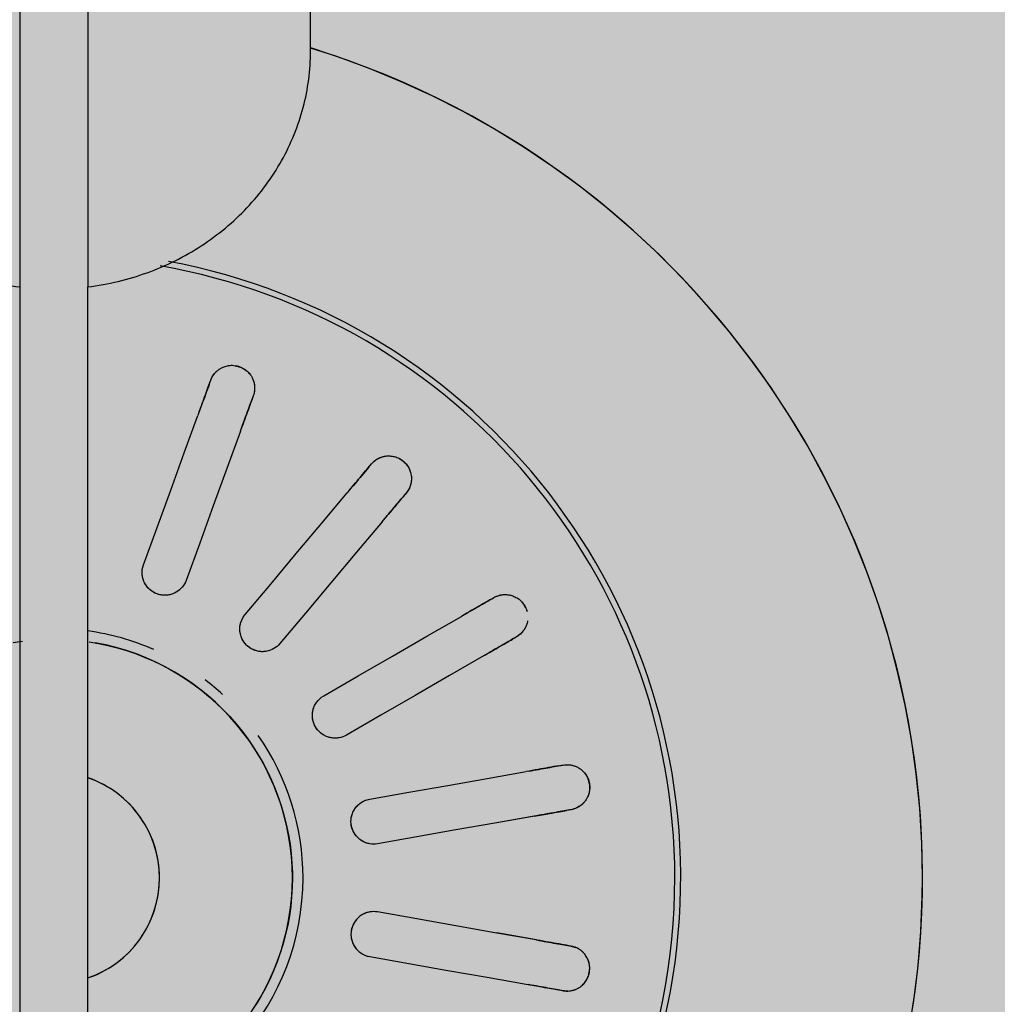
# Model space of a CAD drawing. Units: millimetres. Extents: x 2203.8 to 2242.8, y 1290.6 to 1344.4.
# Drawn here: x 2209.9 to 2210, y 1326.8 to 1326.9 of the extents above; entities that cross this region are included whole.
import ezdxf

# ---------------------------------------------------------------- set-up
doc = ezdxf.new("R2010")
doc.units = ezdxf.units.MM
doc.layers.add('A-CLNG', color=7, linetype='Continuous', lineweight=9)
doc.layers.add('P-SANR-FIXT', color=7, linetype='Continuous', lineweight=25)

# ---------------------------------------------------------------- blocks, each defined once
blk = doc.blocks.new('94020102RVM001A - 94020-203 CUBA RETANGULAR 40 X 34-V32-PLANTA DE FORRO')
at = {"layer": 'P-SANR-FIXT', "color": 253, "true_color": 0xaaaaaa}
for p, q in [((0.02091289442326307, 0.005210647449357192), (0.0235028181840023, 0.005667320886353453)), ((0.03195228445958707, 0.004110909927668085), (0.02932269948703995, 0.0036472431489425)), ((0.03195228445958702, -0.004110909927668268), (0.02932272179322217, -0.0036472470821245)), ((0.02091289442326311, -0.005210647449357409), (0.02350278065037362, -0.005667345359064583))]:
    blk.add_line(p, q, dxfattribs=at)
at = {"layer": 'P-SANR-FIXT', "color": 253, "true_color": 0xaaaaaa, "flags": 128}
for points in [[(0.05749999999995228, -3.032027962035499e-14), (0.05745400613295852, 0.002299386715701541), (0.05731609811235254, 0.004595094903198822), (0.05708649656154824, 0.006883451919081347), (0.05676556879405056, 0.009160796880291469), (0.05635382822582468, 0.01142348652068564), (0.0558519335539434, 0.01366790101953209), (0.05526068770282322, 0.015890449792407), (0.05458103653969265, 0.01808757723539751), (0.05381406736143488, 0.02025576841328574), (0.05296100715511759, 0.02239155468271757), (0.05202322063509929, 0.02449151924126861), (0.05100220805976121, 0.02655230259360585), (0.04989960283141896, 0.02857060792598247), (0.0487171688832234, 0.03054320638042017), (0.04745679785726082, 0.03246694222018459), (0.04612050607829887, 0.03433873787830684), (0.04471043132813113, 0.03615559888103375), (0.04322882942555564, 0.03791461863833248), (0.04167807061755351, 0.03961298309382592), (0.04006063578741518, 0.04124797522669579), (0.03837911248582669, 0.04281697939829404), (0.03663619079137185, 0.0443174855366619), (0.03483465900695185, 0.04574709315206112), (0.03297739919911773, 0.04710351517727561), (0.03106738258737158, 0.04838458162642454), (0.02910766479083678, 0.04958824306646113), (0.02710138093994244, 0.05071257389585603), (0.02505174066086433, 0.05175577542512046), (0.02296202294081161, 0.052716178754348), (0.02083557088236063, 0.05359224744308411), (0.01867578635518292, 0.05438257996832196), (0.01699999892531548, 0.05492085255497798)], [(0.01028433275926446, 0.03264167863047852), (0.01033724456504421, 0.03278705262212092), (0.01039015601355761, 0.03293242563210221)], [(0.01320923387591535, 0.0319063652021252), (0.01315632242742776, 0.03176099219213452), (0.01310341062162218, 0.03161561820050152)], [(0.005943894150323972, 0.02071642156188548), (0.006843365294239902, 0.02318769821924532), (0.007742824409502027, 0.02565894182815064), (0.008642272060809243, 0.02813015394009871), (0.009541721424132402, 0.03060137075577209)], [(0.01236079928649015, 0.0295753103257951), (0.01146135823597447, 0.02710411634937262), (0.0105619040451131, 0.02463288627014719), (0.009662432166216988, 0.02216160759344568), (0.008762972012681704, 0.01969036113190848)], [(0.02082822320717435, 0.02715569557479355), (0.02092766487407539, 0.02727420553859772), (0.02102710586950804, 0.02739271470213443)], [(0.0126708669435831, 0.0174341369415878), (0.01436131973667835, 0.01944874013086989), (0.01605174992329923, 0.02146331637880502), (0.01774215856473244, 0.02347786695018537), (0.01943257042370323, 0.02549242135607773)], [(0.02332523919886497, 0.02546435187307481), (0.02322579820345338, 0.02534584270952043), (0.02312635653653128, 0.02522733274573394)], [(0.02173070375306012, 0.02356405852701805), (0.02004030751705709, 0.02154952273985362), (0.01834988658528233, 0.0195349575214146), (0.01665943241087611, 0.0175203526859501), (0.01496900027294003, 0.01550577411252817)], [(0.02885992254446273, 0.01839433485740559), (0.02899389993985412, 0.01847168674271591), (0.02912787643056401, 0.01854903810567657)], [(0.01786954618136639, 0.0120490381056766), (0.02014708706836752, 0.01336397694987702), (0.02242459749774818, 0.01467889820936211), (0.02470207889937601, 0.01599380270966632), (0.02697956463598049, 0.01730870971277053)], [(-0.002685480857872438, 0.01557010573378863), (-0.002060694598110871, 0.01566504190140183)], [(0.030627876430564, 0.01595096189432325), (0.03049389993986785, 0.0158736105313388), (0.03035992254446273, 0.01579625864605227)], [(0.002348681064238696, 0.01562445830284245), (0.00297161405446069, 0.01551803821074475), (0.003589793096102926, 0.01538679256784639), (0.004202229234573679, 0.01523093133917731), (0.004807942702698455, 0.01505070386946511), (0.005405964488137676, 0.01484639848419807), (0.0059953378836041, 0.01461834202842343), (0.006575120017398053, 0.01436689934381783), (0.007144383361778529, 0.01409247268503059), (0.007702217216835516, 0.01379550107618777), (0.00824772916739675, 0.01347645960850556), (0.008780046510712231, 0.01313585868027347), (0.009298317652586143, 0.01277424318031625), (0.009801713469751491, 0.01239219161630311), (0.01028942863628919, 0.01199031518922992), (0.01076068291196493, 0.01156925681564644), (0.01121472239047391, 0.0111296900991405), (0.01165082070550359, 0.01067231825267727), (0.01206828019278229, 0.01019787297365193), (0.01246643300617942, 0.009707113273301638), (0.01284464218613158, 0.009200824262451954), (0.01320230267862912, 0.008679815895520927), (0.01353884230318246, 0.008144921674747287), (0.01385372266818264, 0.00759699731679118), (0.014146440032216, 0.007036919383730231), (0.01441652610994475, 0.006465583880785585), (0.01466354882126039, 0.005883904822887382), (0.01488711298251902, 0.005292812772431626), (0.01508686093875157, 0.00469325335061942), (0.01526247313584004, 0.004086185724613631), (0.01541366863173469, 0.003472581073124821), (0.01554020554588942, 0.002853421032696167), (0.01564188144623944, 0.002229696127316561), (0.01571853367303059, 0.00160240418377017), (0.0157700395990539, 0.0009725487353646827), (0.0157963168258157, 0.0003411374164421773), (0.01579999999995309, -3.032027962035499e-14)], [(0.02847956463598053, 0.01471063350141723), (0.02620209994814353, 0.01339573865082458), (0.0239246019877833, 0.0120808245903318), (0.02164705923974687, 0.01076588467166207), (0.01936954618136639, 0.009450961894323288)], [(0.03341068929579479, 0.007414345884744514), (0.03356304276849654, 0.007441209912600345), (0.03371539521242164, 0.007468073759027352)], [(0.006999999999950763, -3.032027962035499e-14), (0.006994400746577929, 0.000279925339274962), (0.0069776119440706, 0.0005594028577570726), (0.006949660450929452, 0.0008379854509917437), (0.006910590983580835, 0.001115227446269648), (0.006860466044840405, 0.001390685315534461), (0.006799365823916838, 0.001663918384959697), (0.006727388068126732, 0.001934489539921208), (0.006644647926530752, 0.002201965924286776), (0.006551277765698956, 0.002465919632896657), (0.006447426957973449, 0.00272592839613485), (0.006333261642492602, 0.002981576255430275), (0.006208964459407816, 0.003232454228760923), (0.006074734257695644, 0.00347816096487453), (0.005930785777046089, 0.003718303385415789), (0.005777349304320831, 0.003952497313738627), (0.005614670305142346, 0.004180368089506942), (0.005443009031207299, 0.004401551168096205), (0.005262640103939294, 0.004615692703773721), (0.005073852075139354, 0.004822450115743595), (0.00487694696538133, 0.005021492636263758), (0.00467223978084308, 0.005212501839765162), (0.004460058009342271, 0.005395172152262796), (0.004240741096456094, 0.005569211340222558), (0.004014639902459066, 0.005734340978078296), (0.003782116141027518, 0.005890296893623736), (0.003543541800581386, 0.006036829590677167), (0.003299298549168594, 0.006173704648165631), (0.00304977712388826, 0.006300703095204108), (0.002795376705794808, 0.006417621761372709), (0.002536504281287921, 0.006524273601741413), (0.002273573991023506, 0.0066204879961139)], [(0.02091289442326305, 0.005210647449357265), (0.02350281836027413, 0.005667320917434949), (0.02609270766215714, 0.00612398827840512), (0.02868256395489758, 0.006580649818972872), (0.03127242517719163, 0.007037312228753943)], [(0.03179336971019243, 0.004082888969717341), (0.02920353242367364, 0.00362623078045924), (0.02661365730103747, 0.003169565919672822), (0.02402373124773512, 0.00271289207843583), (0.02143383895626384, 0.002256224190320625)], [(0.03423633974542244, 0.004513650499990711), (0.03408398730150209, 0.004486786653536675), (0.03393163382879558, 0.004459922625707907)], [(0.01579999999995309, -3.032027962035499e-14), (0.01578736168519715, -0.0006318314801788802), (0.01574946695953348, -0.00126265216474103), (0.01568637644644234, -0.00189145287519317), (0.01559819107728552, -0.002517227664534107), (0.01548505192984432, -0.003138975426590207), (0.01534714000261542, -0.003755701497580208), (0.01518467592526302, -0.004366419247340821), (0.01499791960565615, -0.004970151657761506), (0.01478716981406283, -0.005565932885773225), (0.01455276370519855, -0.00615280980850888), (0.01429507627882842, -0.006729843548075519), (0.01401451977986537, -0.007296110973582006), (0.01371154303885852, -0.007850706177957545), (0.01338663075396349, -0.008392741927178747)], [(0.05655454549940583, -0.01038428540395009), (0.0569245685544777, -0.008114400463474192), (0.05720352444312045, -0.005831534213234613), (0.05739096689542135, -0.003539338752248443), (0.0574865960434468, -0.001241481104283253), (0.05749999999995228, -3.032027962035499e-14)], [(0.00239504755800906, -0.006577518315826887), (0.002656162353468676, -0.006476480645548793), (0.002913027855782179, -0.006365081987810982), (0.003165233134938387, -0.006243500556701395), (0.00341237471629305, -0.00611193085658423), (0.003654057226035616, -0.00597058337090125), (0.003889894023707086, -0.005819684225482411), (0.004119507820738051, -0.005659474826764279), (0.004342531284040991, -0.005490211475622289), (0.004558607623643286, -0.005312164957297625), (0.004767391163501134, -0.005125620108241708), (0.004968547894487301, -0.004930875360419714), (0.005161756008740577, -0.004728242263887455), (0.005346706414495452, -0.004518044988369298), (0.005523103230558241, -0.004300619804668759), (0.005690664259649952, -0.004076314546695789), (0.005849121439873096, -0.003845488055020337), (0.005998221273535722, -0.003608509602779509), (0.006137725232711153, -0.003365758304951897), (0.006267410140829531, -0.003117622511822037), (0.006387068529696944, -0.002864499187730883), (0.006496508971418024, -0.002606793276008876), (0.006595556384632937, -0.002344917051122536), (0.00668405231460963, -0.002079289459178063), (0.006761855186736529, -0.001810335447656894), (0.006828840533019354, -0.001538485285604725), (0.006884901191190074, -0.001264173875291851), (0.006929947476155081, -0.000987840056449386), (0.006963907323468601, -0.0007099259042464951), (0.006986726404619049, -0.0004308760220395584), (0.006998368213942115, -0.0001511368301147172), (0.006999999999950763, -3.032027962035499e-14)], [(0.03179336971019239, -0.004082888969717515), (0.02920350858886978, -0.003626226577740459), (0.02661365241023095, -0.003169565057291913), (0.02402376336827211, -0.00271289774215337), (0.02143383895626381, -0.002256224190320799)], [(0.0342363397454225, -0.004513650499990893), (0.03408398730149999, -0.004486786653550482), (0.03393163382879565, -0.004459922625708075)], [(0.020912894423263, -0.005210647449357423), (0.02350278660568104, -0.005667315318243654), (0.02609271265790189, -0.006123989159289949), (0.02868258777362168, -0.006580654018856806), (0.03127242517719159, -0.007037312228754141)], [(0.03341068929579484, -0.007414345884744697), (0.03356304276849919, -0.007441209912587105), (0.03371539521242171, -0.007468073759027518)]]:
    blk.add_lwpolyline(points, dxfattribs=at)
at = {"layer": 'P-SANR-FIXT', "color": 253, "true_color": 0xaaaaaa}
for centre, radius, start, end in [((9.559686375837373e-16, -6.767919558114955e-17), 0.05749999999999999, 107.2115948210508, 267.7898105760848), ((9.559686375837373e-16, -6.767919558114955e-17), 0.05749999999999996, 272.245201177569, 72.78840537080735), ((9.559686375837373e-16, -6.767919558114955e-17), 0.04149999999999999, 273.1124804562962, 79.45623095287708), ((9.665435118932919e-16, -6.767919558114955e-17), 0.04110761713179718, 359.9999999999992, 80.12807219426224), ((9.559686375837373e-16, -6.767919558114955e-17), 0.01649999999999998, 66.31578947368381, 82.13537656304317), ((9.559686375837373e-16, -6.767919558114955e-17), 0.01580000000000873, 280, 80.00000000000034), ((9.559686375837373e-16, -6.767919558114955e-17), 0.01649999999999998, 47.36842105263118, 52.54541384645424), ((9.559686375837373e-16, -6.767919558114955e-17), 0.01650000000000001, 359.9999999999992, 34.87044708059706), ((9.665435118932919e-16, -6.767919558114955e-17), 0.006999999999999999, 288.8939254593983, 71.10607454060133), ((9.665435118932919e-16, -6.767919558114955e-17), 0.04110761713179711, 273.1377828682629, 3.81666561775622e-14), ((9.559686375837373e-16, -6.767919558114955e-17), 0.01649999999999999, 277.8646234369557, 359.9999999999992)]:
    blk.add_arc(centre, radius, start, end, dxfattribs=at)
for points, knots in [([(0.01039015601355764, 0.03293242563210221), (0.01043369478486206, 0.03305592793884188), (0.01052584041933843, 0.03323008288851668), (0.01067598466050484, 0.03341813665666491), (0.01077585074525488, 0.0335196559940974), (0.0108604339795129, 0.03359029959274525), (0.01095212676498867, 0.03365837228339168), (0.01105045336747985, 0.03372395883496141), (0.01115967621254806, 0.03378313533863232), (0.0112827732529689, 0.03382949721325101), (0.01142310791062497, 0.033870255086241), (0.01157712841505014, 0.0339068041008704), (0.01174311312905945, 0.03392665630213925), (0.01191210787435924, 0.03392060470566354), (0.01210115709266451, 0.03388045876228925), (0.01230912254120994, 0.03381528255188758), (0.01251011899479976, 0.03373116254095569), (0.012680499649432, 0.03364020005966559), (0.012813491627177, 0.03353634367760773), (0.01292732225292317, 0.03341466233310682), (0.01301365014475099, 0.03329880774519259), (0.01309567210870276, 0.03317610259346272), (0.01316298649323354, 0.03306204677684638), (0.01321221168625918, 0.03293687591890051), (0.01324542011976773, 0.03282350328313908), (0.01327188289964538, 0.0327124668819598), (0.01329124240604415, 0.03260405032889416), (0.01330248648463366, 0.03246216695493935), (0.01329663219799327, 0.03222169060016436), (0.01325526575255581, 0.03202901818020808), (0.01320923387591534, 0.0319063652021252)], [0, 0, 0, 0, 0.1111111111111111, 0.1666666666666667, 0.1944444444444444, 0.2222222222222222, 0.25, 0.2777777777777778, 0.3055555555555556, 0.3333333333333333, 0.361111111111111, 0.3888888888888888, 0.4166666666666666, 0.4444444444444444, 0.4722222222222222, 0.5, 0.5277777777777778, 0.5555555555555556, 0.5833333333333334, 0.6111111111111112, 0.6388888888888888, 0.6597222222222221, 0.6944444444444444, 0.7222222222222222, 0.75, 0.7777777777777778, 0.8055555555555556, 0.8333333333333333, 0.8888888888888888, 1, 1, 1, 1]), ([(0.01028433275926454, 0.0326416786304785), (0.01022397784430712, 0.0324758548644799), (0.01002569101593525, 0.03193106628095291), (0.009732577070866982, 0.03112574233555057), (0.009541721424132413, 0.03060137075577195)], [0, 0, 0, 0, 0.4, 1, 1, 1, 1]), ([(0.01321648973130528, 0.03291203375580826), (0.0132274021261389, 0.03288064630968358), (0.01324679401713479, 0.03281808353310058), (0.01326863364741744, 0.03272759972910202), (0.01328446457896813, 0.03263877307934372), (0.01329829906116302, 0.03252091342095333), (0.0133022683352226, 0.03237580776402549), (0.01329279408431019, 0.0322659437008161), (0.01328538224257999, 0.03221267518823734)], [0.7777777777777778, 0.7777777777777778, 0.7777777777777778, 0.7777777777777778, 0.8055555555555556, 0.8333333333333333, 0.861111111111111, 0.8888888888888888, 0.9444444444444444, 1, 1, 1, 1]), ([(0.01236079928649013, 0.02957531032579493), (0.01248786349269892, 0.02992441636317449), (0.01278828971854612, 0.03074983063490168), (0.01301272934167944, 0.03136647343149137), (0.01310341062162227, 0.03161561820050152)], [0, 0, 0, 0, 0.4, 1, 1, 1, 1]), ([(0.02102710586950804, 0.02739271470213443), (0.02111025920827304, 0.02749387777162597), (0.02125641228187681, 0.02762601422959828), (0.02146181989408929, 0.02775137461295493), (0.02159038497533473, 0.02781261537258767), (0.02169402875014377, 0.02785006947103894), (0.02180347401544611, 0.02788267609648605), (0.02191830272000217, 0.02791067761634222), (0.02204117817780102, 0.02792892892704101), (0.02217270825332703, 0.02793039317109827), (0.02231851970912863, 0.02792069576386083), (0.0224757521398086, 0.02790236248820653), (0.02263851660344971, 0.02786424733956986), (0.02279524995066555, 0.02780076109200894), (0.02295916738476552, 0.02769837760452525), (0.02313229940531911, 0.0275660036280417), (0.02329240355136615, 0.02741821183864386), (0.02342139799436066, 0.02727446145028995), (0.02351084859979463, 0.02713138243915909), (0.02357619692794149, 0.02697810701071177), (0.02361769400809673, 0.02683971343142861), (0.02365280180878311, 0.02669635514194901), (0.02367704725245319, 0.0265661548572718), (0.02368049284832129, 0.02643169671814877), (0.0236729228431048, 0.02631380333573647), (0.02365981303623562, 0.02620041244514315), (0.02364092437652219, 0.02609191286910308), (0.02360296338230475, 0.02595474040821481), (0.02351521439502223, 0.02573076883611505), (0.02341044480280815, 0.0255638641424506), (0.02332523919886496, 0.02546435187307483)], [0, 0, 0, 0, 0.1111111111111111, 0.1666666666666667, 0.1944444444444444, 0.2222222222222222, 0.25, 0.2777777777777778, 0.3055555555555556, 0.3333333333333333, 0.361111111111111, 0.3888888888888888, 0.4166666666666666, 0.4444444444444444, 0.4722222222222222, 0.5, 0.5277777777777778, 0.5555555555555556, 0.5833333333333334, 0.6111111111111112, 0.6388888888888888, 0.6597222222222221, 0.6944444444444444, 0.7222222222222222, 0.75, 0.7777777777777778, 0.8055555555555556, 0.8333333333333333, 0.8888888888888888, 1, 1, 1, 1]), ([(0.02125430391558182, 0.02761181611517868), (0.02129668031241298, 0.02764483059785168), (0.02138698821535713, 0.02770790630102113), (0.02151450662179702, 0.02777698020532848), (0.02162340830748236, 0.02782392434524469), (0.02170820019605681, 0.02785463638438199), (0.02179742401366421, 0.02788097730578191), (0.02186124570972885, 0.02789547534803432), (0.02189385007427875, 0.0279017250703103)], [0, 0, 0, 0, 0.05555555555555555, 0.1111111111111111, 0.1388888888888889, 0.1666666666666667, 0.1944444444444444, 0.2222222222222222, 0.2222222222222222, 0.2222222222222222, 0.2222222222222222]), ([(0.02082822320717443, 0.02715569557479356), (0.02071479307074713, 0.02702051480219787), (0.02034213573190696, 0.02657639907982852), (0.01979126170944678, 0.02591989298449477), (0.01943257042370317, 0.02549242135607757)], [0, 0, 0, 0, 0.4, 1, 1, 1, 1]), ([(0.02367601637550118, 0.0264068895432268), (0.02367553553357925, 0.02637366273287311), (0.0236723602206374, 0.0263082405360444), (0.02366193547644246, 0.02621574397964687), (0.02364643118251933, 0.02612685973486189), (0.02361912096609528, 0.02601137621200099), (0.02357322180605909, 0.02587366392526884), (0.02352674319974404, 0.02577366586043641), (0.02350155944245681, 0.02572614483141679)], [0.7777777777777778, 0.7777777777777778, 0.7777777777777778, 0.7777777777777778, 0.8055555555555556, 0.8333333333333333, 0.861111111111111, 0.8888888888888888, 0.9444444444444444, 1, 1, 1, 1]), ([(0.02173070375306011, 0.02356405852701796), (0.02196950634694091, 0.02384865237619623), (0.02253412296197929, 0.02452153625560661), (0.02295593147731997, 0.02502422806915069), (0.02312635653653136, 0.02522733274573393)], [0, 0, 0, 0, 0.4, 1, 1, 1, 1]), ([(0.0087629720126817, 0.01969036113190848), (0.008701670576072424, 0.01952225069081885), (0.00853110947981508, 0.01922850523976463), (0.00819535873599887, 0.01893938301886001), (0.007878048100535436, 0.01879137160546066), (0.007625099664117373, 0.01871960816553023), (0.007360255344158994, 0.01869719751421591), (0.007127227546908085, 0.0187147828515282), (0.006936163156230171, 0.01876019559035303), (0.006776150223415794, 0.01881651889837863), (0.006626201105445246, 0.01888784258782107), (0.006489045863304775, 0.01897427832506452), (0.00635712206727941, 0.01907928351598816), (0.006238046182529044, 0.01919622899218421), (0.006136733303473035, 0.01932097936327101), (0.006047374897912885, 0.01946135987020162), (0.00597318772924808, 0.01961010002023601), (0.005898428877707553, 0.01980959605990186), (0.005827412161604586, 0.02019228168445049), (0.005867577244971537, 0.02050613261852008), (0.005943894150323968, 0.02071642156188546)], [0, 0, 0, 0, 0.1111111111111111, 0.2222222222222222, 0.2777777777777778, 0.3333333333333333, 0.3888888888888888, 0.4444444444444444, 0.4791666666666666, 0.5138888888888888, 0.548611111111111, 0.5833333333333333, 0.6180555555555555, 0.6527777777777777, 0.6875, 0.7222222222222222, 0.7569444444444444, 0.7916666666666667, 0.8611111111111112, 1, 1, 1, 1]), ([(0.008696080102685362, 0.01953471742149014), (0.008644455174121992, 0.0194311570873081), (0.008533432511125457, 0.01926061200917762), (0.008329477902451065, 0.01905454420853347), (0.008116720215387667, 0.01890330155799825), (0.007879279834997506, 0.01879040661019516), (0.007539993778219427, 0.0186968243166116), (0.007091628265812505, 0.0186942748688413), (0.006584444776136293, 0.0188786442003468), (0.006207768638914619, 0.01919842303619447), (0.006009086654618303, 0.0195158444303304), (0.005915882109012028, 0.01976040696817292), (0.005870573225133727, 0.0199507419397209), (0.005857099331948538, 0.02008014402788614), (0.005854571627378249, 0.0201449589813843)], [0.03647347681979266, 0.03647347681979266, 0.03647347681979266, 0.03647347681979266, 0.1111111111111111, 0.1666666666666667, 0.2222222222222222, 0.2777777777777778, 0.3333333333333333, 0.4444444444444444, 0.5555555555555556, 0.6666666666666666, 0.75, 0.7916666666666666, 0.8333333333333333, 0.875, 0.875, 0.875, 0.875]), ([(0.02885992254446283, 0.01839433485740555), (0.02870709853506931, 0.01830610187444356), (0.02820501866066153, 0.01801622592379954), (0.02746282809795279, 0.01758772200262965), (0.02697956463598043, 0.0173087097127704)], [0, 0, 0, 0, 0.4, 1, 1, 1, 1]), ([(0.02912787643056402, 0.01854903810567655), (0.02924061481692195, 0.01861566017873141), (0.02942314711198679, 0.01868984053804334), (0.02965904290571919, 0.01873738722425335), (0.0298008001372432, 0.01875096286665734), (0.0299110034837421, 0.01875070994787519), (0.03002500051463547, 0.01874391766787155), (0.03014248128479568, 0.01873095675946102), (0.03026418876166609, 0.01870608149975676), (0.03038828740401159, 0.0186624715038094), (0.03052198864444117, 0.01860348846677577), (0.03066346844973251, 0.01853248416445201), (0.03080338086654263, 0.01844099891535509), (0.03092894846086245, 0.01832773539512205), (0.03104796324904099, 0.01817546332313885), (0.03116537956476746, 0.01799185783576917), (0.03126528048037286, 0.01779822013888124), (0.03131331354555712, 0.01767875355417957), (0.03133117517351273, 0.01762137954136414)], [0, 0, 0, 0, 0.1111111111111111, 0.1666666666666667, 0.1944444444444444, 0.2222222222222222, 0.25, 0.2777777777777778, 0.3055555555555556, 0.3333333333333333, 0.361111111111111, 0.3888888888888888, 0.4166666666666666, 0.4444444444444444, 0.4722222222222222, 0.5, 0.5277777777777778, 0.5555555555555556, 0.5555555555555556, 0.5555555555555556, 0.5555555555555556]), ([(0.01409085225657932, 0.01499462400973929), (0.01400528755972606, 0.01497891878566009), (0.013830798680021, 0.0149623340146986), (0.01347996704666691, 0.01499043808974954), (0.01305776932075139, 0.01514139242930849), (0.01264423076330462, 0.01548810989945481), (0.01239964178000037, 0.01591743453822434), (0.01232150629619105, 0.01628366632071867), (0.01231756798670612, 0.01654535776489683), (0.01234008995711834, 0.01673971068409591), (0.01238748516123065, 0.01692902047945821), (0.01248263359057046, 0.01717077269416094), (0.01258798857363547, 0.01733536634645426), (0.01267086694358312, 0.01743413694158774)], [0.2222222222222222, 0.2222222222222222, 0.2222222222222222, 0.2222222222222222, 0.2777777777777778, 0.3333333333333333, 0.4444444444444444, 0.5555555555555556, 0.6666666666666666, 0.75, 0.7916666666666666, 0.8333333333333333, 0.875, 0.9166666666666666, 1, 1, 1, 1]), ([(0.01496900027294003, 0.01550577411252817), (0.0148538986081587, 0.01536876829769436), (0.0145931567433417, 0.015151073195537), (0.01417876862352176, 0.01499422069556943), (0.01382997127605526, 0.01496366209162595), (0.01356773295490329, 0.01498273997715881), (0.01331119580760679, 0.0150522629457629), (0.01309823584568009, 0.0151484879580839), (0.01293422611910679, 0.01525650984393134), (0.01280312685279428, 0.01536416408707641), (0.01268661491162964, 0.01548247205055251), (0.01258729390592859, 0.01561060493058715), (0.01249923997874713, 0.01575439812926699), (0.01242734295706353, 0.01590501728145165), (0.01237480713202307, 0.0160568953300177), (0.01233885065881352, 0.01621937223115962), (0.01232000965129528, 0.01638451575862116), (0.01231799097424359, 0.01659754974808992), (0.01238214328232598, 0.01698144575297915), (0.01252722945623255, 0.0172626318921813), (0.0126708669435831, 0.0174341369415878)], [0, 0, 0, 0, 0.1111111111111111, 0.2222222222222222, 0.2777777777777778, 0.3333333333333333, 0.3888888888888888, 0.4444444444444444, 0.4791666666666666, 0.5138888888888888, 0.548611111111111, 0.5833333333333333, 0.6180555555555555, 0.6527777777777777, 0.6875, 0.7222222222222222, 0.7569444444444444, 0.7916666666666667, 0.8611111111111112, 1, 1, 1, 1]), ([(0.03135919298397715, 0.01702259411254161), (0.03135161756866704, 0.01696397309486251), (0.03133530667702566, 0.01686599258722169), (0.03129255708602292, 0.01673846480289054), (0.03124512169643188, 0.01663027035566731), (0.03119402053900444, 0.01652820159053681), (0.0311391619643072, 0.01643270564167595), (0.03105657455343004, 0.01631678911708721), (0.03089751468840878, 0.01613633660472633), (0.0307419787084736, 0.01601533080666051), (0.030627876430564, 0.01595096189432326)], [0.6597222222222221, 0.6597222222222221, 0.6597222222222221, 0.6597222222222221, 0.6944444444444444, 0.7222222222222222, 0.75, 0.7777777777777778, 0.8055555555555556, 0.8333333333333333, 0.8888888888888888, 1, 1, 1, 1]), ([(0.0312798660240244, 0.01671668472754933), (0.03126804994197917, 0.01668562619667076), (0.03124269041470299, 0.01662523546206269), (0.03120125867403323, 0.01654188260307151), (0.03115628920130242, 0.01646366151497269), (0.03109112830141601, 0.01636448314485355), (0.0310008968233839, 0.01625077436251393), (0.03092301986753895, 0.01617270353849145), (0.03088310172749621, 0.01613666173046641)], [0.7777777777777778, 0.7777777777777778, 0.7777777777777778, 0.7777777777777778, 0.8055555555555556, 0.8333333333333333, 0.861111111111111, 0.8888888888888888, 0.9444444444444444, 1, 1, 1, 1]), ([(0.02847956463598043, 0.01471063350141708), (0.02880130250036032, 0.01489638894402531), (0.02956200840796248, 0.01533558270455355), (0.03013030948332975, 0.01566369148339761), (0.03035992254446283, 0.01579625864605224)], [0, 0, 0, 0, 0.4, 1, 1, 1, 1]), ([(0.0193695461813664, 0.009450961894323274), (0.01921452724790531, 0.009361585629004713), (0.01889505393156565, 0.009246198117901925), (0.0184520097587096, 0.009240534065263836), (0.01811379580704504, 0.009331114089408732), (0.01787389741291556, 0.009438732225850054), (0.01765660960432998, 0.009591803318309151), (0.01748940359209016, 0.00975506184902304), (0.01737223052317196, 0.00991266384822665), (0.01728585742969774, 0.01005866433596045), (0.01721683572497656, 0.01020968688703544), (0.0171673285348244, 0.01036406219348914), (0.0171337650796425, 0.01052929981800277), (0.01711771876292773, 0.01069542575352064), (0.01712029658774888, 0.01085611274542758), (0.01714207892822007, 0.01102108892859944), (0.01718085658541871, 0.01118271708681741), (0.01725182156510085, 0.01138359398291233), (0.01744340518222662, 0.01172239684425087), (0.01767591291285578, 0.01193700299033234), (0.0178695461813664, 0.01204903810567658)], [0, 0, 0, 0, 0.1111111111111111, 0.2222222222222222, 0.2777777777777778, 0.3333333333333333, 0.3888888888888888, 0.4444444444444444, 0.4791666666666666, 0.5138888888888888, 0.548611111111111, 0.5833333333333333, 0.6180555555555555, 0.6527777777777777, 0.6875, 0.7222222222222222, 0.7569444444444444, 0.7916666666666667, 0.8611111111111112, 1, 1, 1, 1]), ([(0.01888641541506528, 0.00927393062083607), (0.01880146731985797, 0.009258548365771944), (0.01862877518672496, 0.009242542516259198), (0.01836857644099899, 0.009263441929364027), (0.01811411908338504, 0.009329583116497312), (0.0177940573461609, 0.00947598379395963), (0.01744895068345705, 0.009762234599648168), (0.01717893591144686, 0.01022948096453085), (0.0170959351231955, 0.01071656851862975), (0.01713862302487478, 0.01102199022335322), (0.01717332227817109, 0.01114804072885375)], [0.1111111111111111, 0.1111111111111111, 0.1111111111111111, 0.1111111111111111, 0.1666666666666667, 0.2222222222222222, 0.2777777777777778, 0.3333333333333333, 0.4444444444444444, 0.5555555555555556, 0.6666666666666666, 0.75, 0.75, 0.75, 0.75]), ([(0.03341068929579487, 0.007414345884744457), (0.03323690424441016, 0.007383702891341526), (0.0326659600771981, 0.007283030030183915), (0.03182197210966965, 0.007134212180115345), (0.03127242517719149, 0.007037312228753878)], [0, 0, 0, 0, 0.4, 1, 1, 1, 1]), ([(0.03371539521242164, 0.007468073759027352), (0.03384412073313638, 0.00749211923039801), (0.03404101616098776, 0.007499396244931033), (0.0342789476220647, 0.007463394401923147), (0.03441679898963162, 0.007427667504269336), (0.03452026975780444, 0.00738973807399156), (0.03462506882994607, 0.007344366137749012), (0.0347310317509977, 0.007292006077908709), (0.03483689152901797, 0.007227004571241452), (0.03493859061041524, 0.007143580344415704), (0.03504405529265683, 0.007042425902349124), (0.03515271792002177, 0.006927314740128009), (0.03525290278764626, 0.00679349386179042), (0.03533215932401471, 0.006644114321016888), (0.03539191652634634, 0.006460319923711801), (0.03543945499668882, 0.006247628456961139), (0.03546710315705008, 0.006031500416615865), (0.03547351766477774, 0.005838465200745818), (0.03545007138844295, 0.005671362578490212), (0.03540160756581163, 0.005511941692614898), (0.03534443849544686, 0.00537925225127971), (0.03527918369884944, 0.005246866570964288), (0.03521406565647573, 0.005131542695612324), (0.03513027711019388, 0.005026326998973015), (0.03504869774428475, 0.004940881334054003), (0.03496576879005756, 0.004862445693835571), (0.03488155705411129, 0.004791471592956666), (0.03476430448718655, 0.004710792248278593), (0.03455311871162175, 0.004595624031842714), (0.03436557627861225, 0.004535112214477668), (0.03423633974542244, 0.004513650499990743)], [0, 0, 0, 0, 0.1111111111111111, 0.1666666666666667, 0.1944444444444444, 0.2222222222222222, 0.25, 0.2777777777777778, 0.3055555555555556, 0.3333333333333333, 0.361111111111111, 0.3888888888888888, 0.4166666666666666, 0.4444444444444444, 0.4722222222222222, 0.5, 0.5277777777777778, 0.5555555555555556, 0.5833333333333334, 0.6111111111111112, 0.6388888888888888, 0.6597222222222221, 0.6944444444444444, 0.7222222222222222, 0.75, 0.7777777777777778, 0.8055555555555556, 0.8333333333333333, 0.8888888888888888, 1, 1, 1, 1]), ([(0.02143383895626383, 0.002256224190320643), (0.02125760032533416, 0.002225257571167944), (0.0209179287543464, 0.002226095087897002), (0.02049966619433633, 0.002372302650929088), (0.02021282923255076, 0.002573096015431692), (0.02002420605229901, 0.002756274067252099), (0.01987237569896626, 0.00297443065072692), (0.01977109114918736, 0.003185031311590299), (0.01971488753932614, 0.003373204297088346), (0.01968365848849431, 0.003539941215852472), (0.01967045205645781, 0.003705462806011241), (0.01967672997963524, 0.003867460598588814), (0.01970170524449168, 0.004034212552772304), (0.01974344505535996, 0.004195808032042239), (0.01980082560632465, 0.004345922744578672), (0.01987771948874263, 0.004493499647300771), (0.01996943865290274, 0.004632117695016503), (0.02010482786543744, 0.004796608779441291), (0.02040073497990818, 0.005049453871954076), (0.0206926204034974, 0.005171595356447985), (0.02091289442326305, 0.005210647449357267)], [0, 0, 0, 0, 0.1111111111111111, 0.2222222222222222, 0.2777777777777778, 0.3333333333333333, 0.3888888888888888, 0.4444444444444444, 0.4791666666666666, 0.5138888888888888, 0.548611111111111, 0.5833333333333333, 0.6180555555555555, 0.6527777777777777, 0.6875, 0.7222222222222222, 0.7569444444444444, 0.7916666666666667, 0.8611111111111112, 1, 1, 1, 1]), ([(0.02091929627876481, 0.00225510966291173), (0.02083421013946699, 0.00226970903103497), (0.02066645829334971, 0.002313732640483801), (0.02042909947231882, 0.002422364877063521), (0.02021260938936735, 0.00257154680446409), (0.01996192171739055, 0.00281858600199196), (0.01973553107465239, 0.003205607202032021), (0.01964160785457677, 0.003737025654224428), (0.01973020638140264, 0.004223126175981621), (0.01990576038028087, 0.004553900518724491), (0.02007095547806334, 0.004756899291888978), (0.02021313595671331, 0.004891305422118681), (0.0203711287803052, 0.005005860088921997), (0.02059941203409766, 0.005129892798145971), (0.02078591739375669, 0.005188257973125011), (0.02091289442326303, 0.005210647449357195)], [0.1111111111111111, 0.1111111111111111, 0.1111111111111111, 0.1111111111111111, 0.1666666666666667, 0.2222222222222222, 0.2777777777777778, 0.3333333333333333, 0.4444444444444444, 0.5555555555555556, 0.6666666666666666, 0.75, 0.7916666666666666, 0.8333333333333333, 0.875, 0.9166666666666666, 1, 1, 1, 1]), ([(0.03511090218839408, 0.005010201021738401), (0.035089176060107, 0.004985056887534014), (0.03504469105175278, 0.004936981629012644), (0.03497724959400031, 0.004872826052379341), (0.03490823892455187, 0.004814702738611708), (0.03481308670740191, 0.004743791896387553), (0.03468940615929939, 0.004667801575753483), (0.03458952396414087, 0.004621074486120745), (0.03453968615816075, 0.004600859073058552)], [0.7777777777777778, 0.7777777777777778, 0.7777777777777778, 0.7777777777777778, 0.8055555555555556, 0.8333333333333333, 0.861111111111111, 0.8888888888888888, 0.9444444444444444, 1, 1, 1, 1]), ([(0.03179336971019226, 0.004082888969717257), (0.03215923651028188, 0.004147401157918527), (0.03302427935116744, 0.004299931550235352), (0.03367052748964144, 0.004413882533280941), (0.03393163382879566, 0.00445992262570784)], [0, 0, 0, 0, 0.4, 1, 1, 1, 1]), ([(0.02091919413509133, -0.002255127221321375), (0.02075062373034237, -0.002284578113110068), (0.02049966619433631, -0.002372302650929291), (0.02021282923255076, -0.002573096015431901), (0.02002420605229899, -0.002756274067252307), (0.01987237569896625, -0.002974430650727119), (0.01977109114918736, -0.003185031311590481), (0.01971488753932614, -0.003373204297088544), (0.01968365848849428, -0.003539941215852677), (0.0196704520564578, -0.003705462806011457), (0.01967672997963523, -0.00386746059858903), (0.01970170524449164, -0.004034212552772505), (0.01974344505535993, -0.004195808032042442), (0.01980082560632462, -0.004345922744578875), (0.0198777194887426, -0.004493499647300984), (0.0199694386529027, -0.004632117695016715), (0.02010482786543742, -0.004796608779441503), (0.02040073497990811, -0.005049453871954331), (0.02069262040349738, -0.005171595356448174), (0.02091289442326304, -0.005210647449357381)], [0.1111111111111111, 0.1111111111111111, 0.1111111111111111, 0.1111111111111111, 0.2222222222222222, 0.2777777777777778, 0.3333333333333333, 0.3888888888888888, 0.4444444444444444, 0.4791666666666666, 0.5138888888888888, 0.548611111111111, 0.5833333333333333, 0.6180555555555555, 0.6527777777777777, 0.6875, 0.7222222222222222, 0.7569444444444444, 0.7916666666666667, 0.8611111111111112, 1, 1, 1, 1]), ([(0.02143383895626381, -0.002256224190320808), (0.02126448170091288, -0.002226361936823706), (0.02100196198558426, -0.002225685421586375), (0.02066645829334972, -0.002313732640484033), (0.02042909947231882, -0.002422364877063749), (0.02021260938936734, -0.002571546804464313), (0.01996192171739055, -0.002818586001992185), (0.01973553107465236, -0.003205607202032262), (0.01964160785457677, -0.003737025654224695), (0.0197302063814026, -0.004223126175981786), (0.01990576038028084, -0.004553900518724722), (0.02007095547806333, -0.004756899291889218), (0.0202131359567133, -0.004891305422118917), (0.02037112878030518, -0.005005860088922232), (0.02059941203409763, -0.005129892798146204), (0.02078591739375666, -0.005188257973125248), (0.020912894423263, -0.005210647449357429)], [0, 0, 0, 0, 0.1111111111111111, 0.1666666666666667, 0.2222222222222222, 0.2777777777777778, 0.3333333333333333, 0.4444444444444444, 0.5555555555555556, 0.6666666666666666, 0.75, 0.7916666666666666, 0.8333333333333333, 0.875, 0.9166666666666666, 1, 1, 1, 1]), ([(0.03393163382879565, -0.004459922625708075), (0.03375784877741093, -0.004429279632305143), (0.03318690461019888, -0.004328606771147534), (0.03234291664267042, -0.004179788921078966), (0.03179336971019226, -0.004082888969717492)], [0, 0, 0, 0, 0.4, 1, 1, 1, 1]), ([(0.03371539521242172, -0.00746807375902753), (0.0337781565567916, -0.007479140277385474), (0.03390718098752843, -0.007493678142530141), (0.03407590831117548, -0.007490240871152727), (0.03421142231291797, -0.007473434996125166), (0.03431269282277292, -0.007453786535115525), (0.03441501130847473, -0.007426512725773111), (0.03452046618385385, -0.00739004098981203), (0.03462524536301179, -0.007344630861044063), (0.03472785031525073, -0.00729054937704298), (0.03483164948922921, -0.007225000138128237), (0.03493877567892435, -0.007143855551822344), (0.03504609426503705, -0.007045392255641436), (0.03514834900879032, -0.006930939407222779), (0.03524448277255059, -0.006797091972483085), (0.0353295477089087, -0.006645671597323134), (0.03540458894542556, -0.006463409319699976), (0.03545813625591684, -0.006253571680379793), (0.03547997302192113, -0.006038046969915914), (0.03547212387106635, -0.005840946515680318), (0.03544417944341505, -0.005669146665640324), (0.035399674320903, -0.005509911766819893), (0.03534733364061509, -0.005378662419273701), (0.03528147729245206, -0.005247590646483389), (0.03520854330117223, -0.005132113858153546), (0.03512717823781504, -0.005026944700072006), (0.03504923719381658, -0.004940973277589419), (0.03496628706326691, -0.00486242885512041), (0.03487961009944264, -0.004792031465861379), (0.03479274575489483, -0.004731373246915031), (0.03470426318830538, -0.004678249948344333), (0.03458263483261455, -0.004616096176030089), (0.03442525155813773, -0.004555165711683477), (0.03429907196303563, -0.004524711882515778), (0.03423633974542251, -0.004513650499990907)], [0, 0, 0, 0, 0.05555555555555555, 0.1111111111111111, 0.1388888888888889, 0.1666666666666667, 0.1944444444444444, 0.2222222222222222, 0.25, 0.2777777777777778, 0.3055555555555556, 0.3333333333333333, 0.361111111111111, 0.3888888888888888, 0.4166666666666666, 0.4444444444444444, 0.4722222222222222, 0.5, 0.5277777777777778, 0.5555555555555556, 0.5833333333333334, 0.6111111111111112, 0.6388888888888888, 0.6597222222222221, 0.6944444444444444, 0.7222222222222222, 0.75, 0.7777777777777778, 0.8055555555555556, 0.8333333333333333, 0.861111111111111, 0.8888888888888888, 0.9444444444444444, 1, 1, 1, 1]), ([(0.03511052882822634, -0.005009769054212512), (0.03508915982702088, -0.004984585585232831), (0.03504594770737219, -0.004936334264023771), (0.03497769710543653, -0.004872297658958444), (0.03490757556486243, -0.004814470498821899), (0.03481275310292278, -0.004743673131194293), (0.03469166543252041, -0.004667187900897317), (0.03459090907041372, -0.00462066608932122), (0.03453968615816067, -0.004600859073058744)], [0.7777777777777778, 0.7777777777777778, 0.7777777777777778, 0.7777777777777778, 0.8055555555555556, 0.8333333333333333, 0.861111111111111, 0.8888888888888888, 0.9444444444444444, 1, 1, 1, 1]), ([(0.03127242517719146, -0.007037312228754115), (0.03163829197728106, -0.007101824416955383), (0.03250333481816661, -0.007254354809272208), (0.03314958295664065, -0.007368305792317801), (0.03341068929579484, -0.007414345884744696)], [0, 0, 0, 0, 0.4, 1, 1, 1, 1]), ([(0.03403027468667354, -0.007489875090008387), (0.03408524516782607, -0.00748877701666717), (0.03419594990751213, -0.007479503702058746), (0.03433601492267039, -0.007448996142663723), (0.03444940399336665, -0.007414855146465866), (0.03453511379258838, -0.007384463806066494), (0.03462118984181045, -0.007347583633187505), (0.03467833038945881, -0.007316972908702479), (0.03470704453025385, -0.007300587337179043)], [0, 0, 0, 0, 0.05555555555555555, 0.1111111111111111, 0.1388888888888889, 0.1666666666666667, 0.1944444444444444, 0.2222222222222222, 0.2222222222222222, 0.2222222222222222, 0.2222222222222222])]:
    blk.add_open_spline(points, degree=3, knots=knots, dxfattribs=at)
for points in [[(0.01198135057265634, 0.03390835519925865), (0.01203329783318141, 0.03390199775108343), (0.01214173549741283, 0.03388330107360733), (0.0123131335343458, 0.03383266348331682), (0.01247708393637119, 0.03376146831134787), (0.01261985353529627, 0.03367853926510395), (0.01274069155072841, 0.03359055530284207), (0.01284823903168489, 0.03349507165542081), (0.01294063318102003, 0.03339614514809486), (0.01299330102841395, 0.03332877738028367), (0.01301731094687139, 0.03329541554892873)], [(0.01052871524421786, 0.0332160199214251), (0.01055724441351997, 0.0332615369684898), (0.01062053292247685, 0.03335169586321744), (0.01069749567359259, 0.03343851354466841), (0.01073908222176763, 0.03348010303558187)], [(0.00959691193740595, 0.0307530054447591), (0.009756397199187007, 0.03119118760023836), (0.0100568951830066, 0.03201679902537437), (0.01029367534462737, 0.03266734717280222), (0.0103901560135577, 0.03293242563210219)], [(0.01039015601355771, 0.03293242563210221), (0.01041013359641926, 0.0329873135899096), (0.01045452635528373, 0.03308936102389019), (0.01050375666241806, 0.03317619959120728), (0.01052871524421787, 0.03321601992142512)], [(0.01328538224257999, 0.03221267518823735), (0.01327890561059824, 0.03216612797841466), (0.01326079945869719, 0.03206796114502588), (0.01322921145877678, 0.0319612531599319), (0.01320923387591499, 0.031906365202124)], [(0.01320923387591543, 0.03190636520212519), (0.01311273554495796, 0.03164123821680449), (0.01287595089552112, 0.03099067773920329), (0.01257544995668306, 0.03016505819522081), (0.01241598979976368, 0.02972694501478213)], [(0.01953629465982426, 0.02561603508711398), (0.01983602890706378, 0.0259732444530852), (0.02040078038297645, 0.026646289053427), (0.02084578152422345, 0.02717662076221663), (0.02102710586950812, 0.02739271470213444)], [(0.02102710586950812, 0.02739271470213441), (0.0210646514439004, 0.02743745977530242), (0.02114126926981773, 0.02751816977823466), (0.02121723116539088, 0.02758293358244013), (0.02125430391558183, 0.02761181611517869)], [(0.02285612722536237, 0.02776556792363617), (0.02290276730741175, 0.02774182686700873), (0.02299827073999519, 0.0276871698716889), (0.02314201313462947, 0.02758096452060096), (0.02327172593466668, 0.02745798860286715), (0.02337752206896694, 0.02733123071137602), (0.02346098037299577, 0.02720722379593374), (0.02352938461645844, 0.02708071511219519), (0.02358237185857813, 0.02695615394306283), (0.02360882231252456, 0.02687483548405747), (0.02361997383738306, 0.02683527374156528)], [(0.02332523919886505, 0.02546435187307481), (0.02314388165982727, 0.0252482183743825), (0.02269887208424493, 0.02471787661394341), (0.02213411505471416, 0.02404482539505728), (0.02183442798918117, 0.02368767225805433)], [(0.02350155944245681, 0.02572614483141679), (0.02347955331580104, 0.02568461990042689), (0.02342896406404332, 0.02559856592015378), (0.0233627847732569, 0.02550909694624221), (0.02332523919886424, 0.02546435187307383)], [(0.02711931192126614, 0.01738939284554862), (0.02752314278014072, 0.01762254470062694), (0.02828403038530722, 0.01806184336429287), (0.02888357880102877, 0.01840799280350193), (0.0291278764305641, 0.01854903810567653)], [(0.0291278764305641, 0.01854903810567653), (0.02917846144610173, 0.01857824337801414), (0.0292780630985076, 0.01862788113239163), (0.02937159445683525, 0.01866275870288629), (0.02941630985460876, 0.01867721977843656)], [(0.02941630985460876, 0.01867721977843656), (0.02946742226010214, 0.01869374966286561), (0.02957385709113578, 0.01872213431377644), (0.02968861930889354, 0.01873916981339185), (0.02974720966248387, 0.0187442978939017)], [(0.03097411761417765, 0.01827384338028298), (0.03100982503552188, 0.01823558223701327), (0.03108087511300724, 0.01815155736413662), (0.03117962441113808, 0.01800259418501652), (0.03125945433114565, 0.01784267023212778), (0.03129682906080842, 0.01773913832260959), (0.03131217479146515, 0.01768907654448451)], [(0.0306278764305641, 0.01595096189432322), (0.03038353407920615, 0.01580989077199228), (0.02978397429993543, 0.01546373477203505), (0.02902307921239945, 0.0150244317884211), (0.02861931192126616, 0.01479131663419532)], [(0.0308831017274962, 0.01613666173046641), (0.03084822036981694, 0.01610516759782941), (0.03077124982858237, 0.01604160585071443), (0.03067846144610107, 0.01598016716666039), (0.03062787643056297, 0.01595096189432256)], [(0.03143133992658609, 0.00706533318670467), (0.0318905594356067, 0.007146305976212696), (0.03275580889533895, 0.007298872801006916), (0.03343759019820672, 0.007419089239645073), (0.03371539521242174, 0.00746807375902728)], [(0.03371539521242171, 0.007468073759027308), (0.03377291836967553, 0.007478216643666692), (0.03388349041932597, 0.007490795103736279), (0.03398330997821799, 0.007491579690780386), (0.03403027468667363, 0.007489875090008229)], [(0.03403027468667362, 0.007489875090008231), (0.03408395819038795, 0.007487926628176092), (0.03419368233807762, 0.007478196619015601), (0.0343073500312697, 0.00745495376212973), (0.03436416086101873, 0.007439733500411173)], [(0.03504923567111404, 0.007038660165387372), (0.03507790864334594, 0.007009278701728096), (0.03513508777213516, 0.006945835217572568), (0.03521645951951972, 0.006837880022954578), (0.03529185973069011, 0.00671559737816963), (0.03535762669084486, 0.006581486316047958), (0.03541466724252744, 0.006426599150013705), (0.03545651282141591, 0.006252845300725702), (0.03547683119487671, 0.006075262501626578), (0.03547639733358036, 0.005910155878947373), (0.03546061999485206, 0.005761515106709315), (0.03543170247101751, 0.00562063443237734), (0.03539222667723316, 0.005491155498229082), (0.03536021840260934, 0.005411859920517698), (0.03534333116836791, 0.005374385805513299)], [(0.03453968615816076, 0.004600859073058551), (0.03449613677598813, 0.004583194395974368), (0.03440206872851381, 0.004549791366791061), (0.03429386290267558, 0.00452379338462989), (0.03423633974542124, 0.004513650499990461)], [(0.03423633974542252, 0.004513650499990661), (0.03395848387542726, 0.004464657013362274), (0.0332766896504081, 0.004344438296200175), (0.03241143168203924, 0.004191869971103755), (0.03195228445958685, 0.004110909927668049)], [(0.03195228445958686, -0.004110909927668284), (0.03241150396860747, -0.004191882717176313), (0.03327675342833972, -0.004344449541970533), (0.03395853473120751, -0.004464665980608693), (0.03423633974542251, -0.004513650499990895)], [(0.0342363397454225, -0.004513650499990906), (0.03429386290267632, -0.004523793384630291), (0.03440206872851383, -0.004549791366791307), (0.03449613677598803, -0.004583194395974551), (0.03453968615816076, -0.004600859073058771)], [(0.03496666659712609, -0.007120368637994466), (0.0349948359289594, -0.007095237679585944), (0.03504979810677472, -0.007040273399155072), (0.03513355541193845, -0.00694334091711199), (0.03521862400585097, -0.006834895837190593), (0.03529673726573101, -0.006712783946393475), (0.03535926561682581, -0.006580321085632928), (0.03540718170001553, -0.006424778748182911), (0.03544562734634617, -0.006249130205346637), (0.03546935107712278, -0.006070911737097162), (0.03547734555963344, -0.005908395368977994), (0.03546376752912112, -0.005762651191203213), (0.03543201867760362, -0.005621371271884471), (0.03538909012912065, -0.005490578214009887), (0.03535868533528545, -0.005410876045330381), (0.035342870391561, -0.005373364731266254)], [(0.03371539521242171, -0.007468073759027518), (0.03343753934242645, -0.00741908027239913), (0.03275574511740728, -0.007298861555237036), (0.0318904871490384, -0.00714629323014061), (0.03143133992658605, -0.007065333186704908)], [(0.03403027468667361, -0.00748987509000845), (0.03398330997821808, -0.0074915796907806), (0.03388349041932594, -0.007490795103736517), (0.03377291836967478, -0.007478216643666828), (0.03371539521242044, -0.007468073759027306)]]:
    blk.add_open_spline(points, degree=3, dxfattribs=at)
blk = doc.blocks.new('Deca_Torneira Lavatorio Link Conforto_1196_C_LNK_Mesa Alavanca - 1196_C_LNK_Cromado CR10-V60-PLANTA DE FORRO')
at = {"layer": 'P-SANR-FIXT', "color": 253, "true_color": 0xaaaaaa}
for p, q in [((0.01699999892571746, -0.2170544705828879), (0.01699999892571751, -0.1893335843522478)), ((-0.002249999080672435, -0.2072282856509979), (-0.002249999080672387, -0.2326792455093304)), ((0.002250000919327557, -0.2072282856509979), (0.002250000919327605, -0.2326792455093304)), ((-0.002249999080672387, -0.2326792456811176), (-0.002249999080672204, -0.3299462944990845)), ((0.002249998957682049, -0.3299462944990845), (0.002249998957682233, -0.2326792456811176))]:
    blk.add_line(p, q, dxfattribs=at)
for points in [[(-0.01699999910782056, -0.2170557850406464), (-0.01699536886922683, -0.2183386816609389), (-0.01667500514857405, -0.2208225540540547), (-0.01522875563657664, -0.2243981436929686), (-0.01291398479542771, -0.227536883606178), (-0.009864892607312204, -0.2300796421854668), (-0.006233836398633902, -0.2318820244747301), (-0.003620862394630523, -0.2325051952275144), (-0.002249999080672368, -0.2326792456811176)], [(0.00224999895768211, -0.2326792456811176), (0.003620862271640274, -0.2325051952275144), (0.006233836275643671, -0.2318820244747302), (0.009864892484321935, -0.2300796421854668), (0.01291398467243749, -0.227536883606178), (0.01522875551358643, -0.2243981436929686), (0.01667500502558386, -0.2208225540540548), (0.01699536874623667, -0.218338681660939), (0.01699999898483041, -0.2170557850406465)]]:
    blk.add_open_spline(points, degree=3, dxfattribs=at)

msp = doc.modelspace()

# ---------------------------------------------------------------- hatches: boundary and pattern name
at = {"layer": 'A-CLNG', "true_color": 0xfae3cf}
msp.add_hatch(color=254, dxfattribs=at).paths.add_polyline_path([(2208.618076331, 1324.566339251392), (2212.538313644263, 1324.566339251392), (2212.538313644263, 1326.036324140603), (2212.533313644263, 1326.036324140603), (2212.533313644263, 1327.036324140603), (2212.538313644263, 1327.036324140603), (2212.538313644263, 1327.087324140603), (2208.618076331, 1327.087324140603), (2208.618076331, 1324.586383897708)], flags=0)

# ---------------------------------------------------------------- block references
at = {"layer": 'P-SANR-FIXT', "color": 253, "true_color": 0xaaaaaa}
for name, p in [('Deca_Torneira Lavatorio Link Conforto_1196_C_LNK_Mesa Alavanca - 1196_C_LNK_Cromado CR10-V60-PLANTA DE FORRO', (2209.920588191019, 1327.073968730811)), ('94020102RVM001A - 94020-203 CUBA RETANGULAR 40 X 34-V32-PLANTA DE FORRO', (2209.92058819102, 1326.802178430439))]:
    msp.add_blockref(name, p, dxfattribs=at)

doc.saveas('drawing.dxf')
